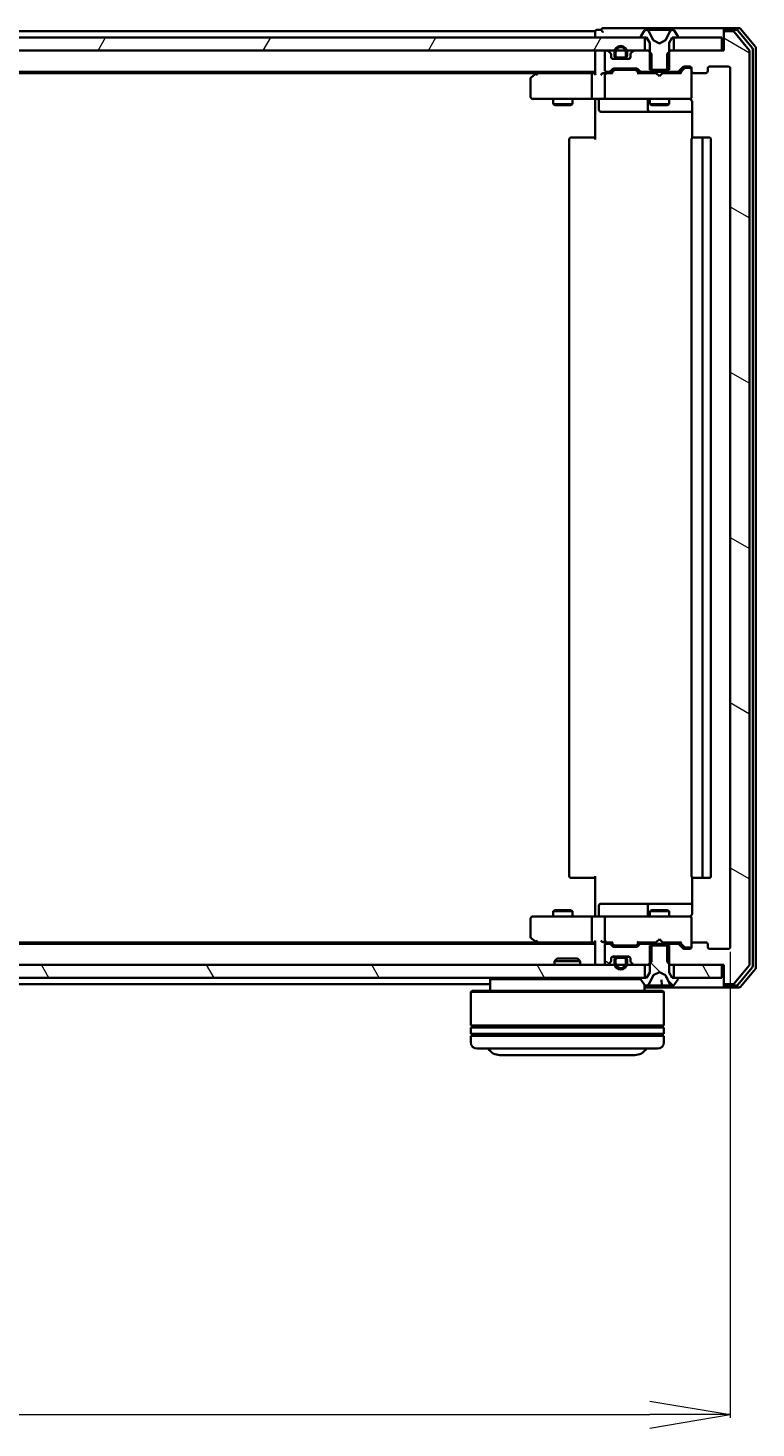
# Model space of a CAD drawing. Units: millimetres. Extents: x 7 to 9050, y 4 to 1971.
# Drawn here: x 1506 to 1619, y 186 to 403 of the extents above; entities that cross this region are included whole.
import ezdxf

# ---------------------------------------------------------------- set-up
doc = ezdxf.new("R2010")
doc.units = ezdxf.units.MM
doc.header["$LTSCALE"] = 0.5
doc.layers.get('Defpoints').update_dxf_attribs({"lineweight": 25})
for name, color, linetype, lineweight in [('Dimension (ISO)', 7, 'Continuous', 18), ('Hatch (ISO)', 1, 'Continuous', 18), ('Visible (ISO)', 7, 'Continuous', 35)]:
    doc.layers.add(name, color=color, linetype=linetype, lineweight=lineweight)
doc.styles.add('Note Text (TK)', font='MS PGothic.ttf')
doc.dimstyles.new('Default - Method 1b (TK)', dxfattribs={"dimscale": 0.5, "dimtxt": 2.5, "dimasz": 2.5, "dimexe": 1, "dimexo": 1.5, "dimgap": 1, "dimtad": 1, "dimdsep": 46, "dimtxsty": 'Note Text (TK)', "dimblk": 'OPEN', "dimcen": 0.09, "dimdle": 5, "dimclrd": 100, "dimclre": 100, "dimclrt": 7, "dimadec": 1, "dimazin": 1, "dimtfac": 1, "dimtmove": 0, "dimatfit": 3, "dimldrblk": 'OPEN', "dimfxl": 1, "dimtolj": 1, "dimlwd": -1, "dimlwe": -1, "dimarcsym": 0})
pattern_1 = [(120.0002, (111.25, -167.73), (-19.24738, -11.11256), [])]
pattern_2 = [(150.0002, (111.25, -167.73), (-11.11242, -19.24746), [])]

# ---------------------------------------------------------------- blocks, each defined once
blk = doc.blocks.new('_Open')
at = {"color": 0, "linetype": 'ByBlock', "lineweight": -2}
for p, q in [((-1, 0.167), (0, 0)), ((-1, -0.167), (0, 0)), ((0, 0), (-1, 0))]:
    blk.add_line(p, q, dxfattribs=at)
blk = doc.blocks.new('*D30')
at = {"layer": 'Defpoints', "color": 0}
for p in [(1122.99, 260.66), (1614.99, 260.66), (1614.99, 188.03)]:
    blk.add_point(p, dxfattribs=at)
at = {"layer": 'Dimension (ISO)', "color": 100}
for p, q in [((1122.99, 259.91), (1122.99, 187.53)), ((1614.99, 259.91), (1614.99, 187.53)), ((1135.49, 188.03), (1602.49, 188.03))]:
    blk.add_line(p, q, dxfattribs=at)
at = {"layer": 'Dimension (ISO)', "color": 100, "xscale": 12.5, "yscale": 12.5, "zscale": 12.5, "rotation": 180}
blk.add_blockref('_Open', (1122.99, 188.03), dxfattribs=at)
at = {"layer": 'Dimension (ISO)', "color": 100, "xscale": 12.5, "yscale": 12.5, "zscale": 12.5}
blk.add_blockref('_Open', (1614.99, 188.03), dxfattribs=at)
at = {"layer": 'Dimension (ISO)', "color": 7, "insert": (1349.78, 201.37), "char_height": 1.25, "attachment_point": 4, "style": 'Note Text (TK)'}
blk.add_mtext('\\A1;\\fMS PGothic|b0|i0;{\\H18.6750;492}', dxfattribs=at)

msp = doc.modelspace()

# ---------------------------------------------------------------- hatches: boundary and pattern name
at = {"layer": 'Hatch (ISO)'}
h = msp.add_hatch(dxfattribs=at)
h.set_pattern_fill('ANSI31', color=256, scale=177.8, angle=105.000246, style=0)
h.set_pattern_definition(pattern_2)
edge = h.paths.add_edge_path()
edge.add_ellipse((1614.2884, 402.5613), major_axis=(-0.3, 0), ratio=1, start_angle=270, end_angle=360)
edge.add_line((1613.9884, 402.5613), (1613.9884, 399.8613))
edge.add_line((1613.9884, 399.8613), (1613.6884, 399.8613))
edge.add_line((1613.6884, 399.8613), (1606.2384, 399.8613))
edge.add_line((1606.2384, 399.8613), (1605.7179, 399.8613))
edge.add_line((1605.7179, 399.8613), (1605.4884, 399.6318))
edge.add_line((1605.4884, 399.6318), (1605.2179, 399.3613))
edge.add_line((1605.2179, 399.3613), (1605.2179, 396.8613))
edge.add_line((1605.2179, 396.8613), (1605.2179, 396.5613))
edge.add_line((1605.2179, 396.5613), (1606.8141, 396.5613))
edge.add_ellipse((1606.8141, 396.8613), major_axis=(0.3, 0), ratio=1, start_angle=270, end_angle=315)
edge.add_line((1607.0263, 396.6492), (1607.6505, 397.2735))
edge.add_ellipse((1607.8627, 397.0613), major_axis=(0.2121, 0.2121), ratio=1, start_angle=45, end_angle=90, ccw=False)
edge.add_line((1607.8627, 397.3613), (1608.6884, 397.3613))
edge.add_ellipse((1608.6884, 397.0613), major_axis=(0.3, 0), ratio=1, start_angle=0, end_angle=90, ccw=False)
edge.add_line((1608.9884, 397.0613), (1608.9884, 396.6613))
edge.add_ellipse((1609.2884, 396.6613), major_axis=(0, -0.3), ratio=1, start_angle=270, end_angle=360)
edge.add_line((1609.2884, 396.3613), (1611.1884, 396.3613))
edge.add_ellipse((1611.1884, 396.6613), major_axis=(0.3, 0), ratio=1, start_angle=270, end_angle=360)
edge.add_line((1611.4884, 396.6613), (1611.4884, 397.0613))
edge.add_ellipse((1611.7884, 397.0613), major_axis=(0, 0.3), ratio=1, start_angle=0, end_angle=90, ccw=False)
edge.add_line((1611.7884, 397.3613), (1614.6884, 397.3613))
edge.add_ellipse((1614.6884, 397.0613), major_axis=(0.3, 0), ratio=1, start_angle=0, end_angle=90, ccw=False)
edge.add_line((1614.9884, 397.0613), (1614.9884, 260.6613))
edge.add_ellipse((1614.6884, 260.6613), major_axis=(0, -0.3), ratio=1, start_angle=0, end_angle=90, ccw=False)
edge.add_line((1614.6884, 260.3613), (1611.7884, 260.3613))
edge.add_ellipse((1611.7884, 260.6613), major_axis=(-0.3, 0), ratio=1, start_angle=0, end_angle=90, ccw=False)
edge.add_line((1611.4884, 260.6613), (1611.4884, 261.0613))
edge.add_ellipse((1611.1884, 261.0613), major_axis=(0, 0.3), ratio=1, start_angle=270, end_angle=360)
edge.add_line((1611.1884, 261.3613), (1609.2884, 261.3613))
edge.add_ellipse((1609.2884, 261.0613), major_axis=(-0.3, 0), ratio=1, start_angle=270, end_angle=360)
edge.add_line((1608.9884, 261.0613), (1608.9884, 260.6613))
edge.add_ellipse((1608.6884, 260.6613), major_axis=(0, -0.3), ratio=1, start_angle=0, end_angle=90, ccw=False)
edge.add_line((1608.6884, 260.3613), (1607.8627, 260.3613))
edge.add_ellipse((1607.8627, 260.6613), major_axis=(-0.3, 0), ratio=1, start_angle=45, end_angle=90, ccw=False)
edge.add_line((1607.6505, 260.4492), (1607.0263, 261.0735))
edge.add_ellipse((1606.8141, 260.8613), major_axis=(-0.2121, 0.2121), ratio=1, start_angle=270, end_angle=315)
edge.add_line((1606.8141, 261.1613), (1605.2179, 261.1613))
edge.add_line((1605.2179, 261.1613), (1605.2179, 260.8613))
edge.add_line((1605.2179, 260.8613), (1605.2179, 258.3613))
edge.add_line((1605.2179, 258.3613), (1605.4884, 258.0908))
edge.add_line((1605.4884, 258.0908), (1605.7179, 257.8613))
edge.add_line((1605.7179, 257.8613), (1606.2384, 257.8613))
edge.add_line((1606.2384, 257.8613), (1613.6884, 257.8613))
edge.add_line((1613.6884, 257.8613), (1613.9884, 257.8613))
edge.add_line((1613.9884, 257.8613), (1613.9884, 255.1613))
edge.add_ellipse((1614.2884, 255.1613), major_axis=(0, -0.3), ratio=1, start_angle=270, end_angle=360)
edge.add_line((1614.2884, 254.8613), (1615.3479, 254.8613))
edge.add_ellipse((1615.3479, 255.1613), major_axis=(0.3, 0), ratio=1, start_angle=270, end_angle=320.194429)
edge.add_line((1615.5784, 254.9693), (1617.9189, 257.7779))
edge.add_ellipse((1617.6884, 257.9699), major_axis=(0.1921, 0.2305), ratio=1, start_angle=270, end_angle=309.805571)
edge.add_line((1617.9884, 257.9699), (1617.9884, 399.7527))
edge.add_ellipse((1617.6884, 399.7527), major_axis=(0, 0.3), ratio=1, start_angle=270, end_angle=309.805571)
edge.add_line((1617.9189, 399.9448), (1615.5784, 402.7534))
edge.add_ellipse((1615.3479, 402.5613), major_axis=(-0.1921, 0.2305), ratio=1, start_angle=270, end_angle=320.194429)
edge.add_line((1615.3479, 402.8613), (1614.2884, 402.8613))
h = msp.add_hatch(dxfattribs=at)
h.set_pattern_fill('ANSI31', color=256, scale=177.8, angle=14.999978, style=0)
h.set_pattern_definition([(60, (111.25, -167.73), (-19.2474, 11.1125), [])])
h.paths.add_polyline_path([(1601.7384, 399.8613), (1601.7384, 401.8613), (1601.1884, 401.8613), (1136.7884, 401.8613), (1136.2384, 401.8613), (1136.2384, 399.8613), (1137.8641, 399.8613), (1139.0284, 399.8613), (1139.239, 399.8613), (1140.7378, 399.8613), (1140.9484, 399.8613), (1142.1127, 399.8613), (1142.1884, 399.8613), (1595.7884, 399.8613), (1595.8641, 399.8613), (1597.0284, 399.8613), (1597.239, 399.8613), (1598.7378, 399.8613), (1598.9484, 399.8613), (1600.1127, 399.8613)])
h = msp.add_hatch(dxfattribs=at)
h.set_pattern_fill('ANSI31', color=256, scale=177.8, angle=105.000246, style=0)
h.set_pattern_definition(pattern_2)
edge = h.paths.add_edge_path()
edge.add_ellipse((1601.1627, 260.8613), major_axis=(-0.3, 0), ratio=1, start_angle=270, end_angle=315)
edge.add_line((1600.9505, 261.0735), (1600.6263, 260.7492))
edge.add_ellipse((1600.4141, 260.9613), major_axis=(-0.2121, -0.2121), ratio=1, start_angle=45, end_angle=90, ccw=False)
edge.add_line((1600.4141, 260.6613), (1596.9127, 260.6613))
edge.add_ellipse((1596.9127, 260.9613), major_axis=(-0.3, 0), ratio=1, start_angle=45, end_angle=90, ccw=False)
edge.add_line((1596.7005, 260.7492), (1596.3763, 261.0735))
edge.add_ellipse((1596.1641, 260.8613), major_axis=(-0.2121, 0.2121), ratio=1, start_angle=270, end_angle=315)
edge.add_line((1596.1641, 261.1613), (1595.7884, 261.1613))
edge.add_ellipse((1595.7884, 260.8613), major_axis=(-0.3, 0), ratio=1, start_angle=270, end_angle=360)
edge.add_line((1595.4884, 260.8613), (1595.4884, 258.1613))
edge.add_ellipse((1595.7884, 258.1613), major_axis=(0, -0.3), ratio=1, start_angle=270, end_angle=360)
edge.add_line((1595.7884, 257.8613), (1595.8641, 257.8613))
edge.add_ellipse((1595.8641, 258.1613), major_axis=(0.3, 0), ratio=1, start_angle=270, end_angle=315)
edge.add_line((1596.0763, 257.9492), (1596.4005, 258.2735))
edge.add_ellipse((1596.1884, 258.4856), major_axis=(0.2121, 0.2121), ratio=1, start_angle=270, end_angle=315)
edge.add_line((1596.4884, 258.4856), (1596.4884, 258.8613))
edge.add_ellipse((1596.7884, 258.8613), major_axis=(0, 0.3), ratio=1, start_angle=0, end_angle=90, ccw=False)
edge.add_line((1596.7884, 259.1613), (1597.5384, 259.1613))
edge.add_line((1597.5384, 259.1613), (1598.4384, 259.1613))
edge.add_line((1598.4384, 259.1613), (1599.1884, 259.1613))
edge.add_ellipse((1599.1884, 258.8613), major_axis=(0.3, 0), ratio=1, start_angle=0, end_angle=90, ccw=False)
edge.add_line((1599.4884, 258.8613), (1599.4884, 258.4856))
edge.add_ellipse((1599.7884, 258.4856), major_axis=(0, -0.3), ratio=1, start_angle=270, end_angle=315)
edge.add_line((1599.5763, 258.2735), (1599.9005, 257.9492))
edge.add_ellipse((1600.1127, 258.1613), major_axis=(0.2121, -0.2121), ratio=1, start_angle=270, end_angle=315)
edge.add_line((1600.1127, 257.8613), (1601.7384, 257.8613))
edge.add_line((1601.7384, 257.8613), (1602.2589, 257.8613))
edge.add_line((1602.2589, 257.8613), (1602.4884, 258.0908))
edge.add_line((1602.4884, 258.0908), (1602.7589, 258.3613))
edge.add_line((1602.7589, 258.3613), (1602.7589, 260.8613))
edge.add_line((1602.7589, 260.8613), (1602.7589, 261.1613))
edge.add_line((1602.7589, 261.1613), (1601.1627, 261.1613))
h = msp.add_hatch(dxfattribs=at)
h.set_pattern_fill('ANSI31', color=256, scale=177.8, angle=90.00021, style=0)
h.set_pattern_definition([(135.0002, (111.25, -167.73), (-15.7154, -15.7155), [])])
edge = h.paths.add_edge_path()
edge.add_ellipse((1606.7884, 255.7613), major_axis=(0, 0.1), ratio=1, start_angle=270, end_angle=360)
edge.add_line((1606.7884, 255.8613), (1606.2384, 255.8613))
edge.add_line((1606.2384, 255.8613), (1605.9884, 255.8613))
edge.add_line((1605.9884, 255.8613), (1605.4884, 256.6613))
edge.add_line((1605.4884, 256.6613), (1605.4884, 258.0908))
edge.add_line((1605.4884, 258.0908), (1605.4884, 260.8613))
edge.add_line((1605.4884, 260.8613), (1605.2179, 260.8613))
edge.add_line((1605.2179, 260.8613), (1602.7589, 260.8613))
edge.add_line((1602.7589, 260.8613), (1602.4884, 260.8613))
edge.add_line((1602.4884, 260.8613), (1602.4884, 258.0908))
edge.add_line((1602.4884, 258.0908), (1602.4884, 256.6613))
edge.add_line((1602.4884, 256.6613), (1601.9884, 255.8613))
edge.add_line((1601.9884, 255.8613), (1601.7384, 255.8613))
edge.add_line((1601.7384, 255.8613), (1601.1884, 255.8613))
edge.add_ellipse((1601.1884, 255.7613), major_axis=(-0.1, 0), ratio=1, start_angle=270, end_angle=360)
edge.add_line((1601.0884, 255.7613), (1601.0884, 255.7206))
edge.add_ellipse((1601.2884, 255.7206), major_axis=(0, -0.2), ratio=1, start_angle=270, end_angle=303.023868)
edge.add_line((1601.1207, 255.6116), (1601.6792, 254.7523))
edge.add_ellipse((1601.8469, 254.8613), major_axis=(0.109, -0.1677), ratio=1, start_angle=270, end_angle=326.976132)
edge.add_line((1601.8469, 254.6613), (1601.9283, 254.6613))
edge.add_ellipse((1601.9283, 255.1613), major_axis=(0.5, 0), ratio=1, start_angle=270, end_angle=333.608297)
edge.add_line((1602.3762, 254.9391), (1603.0196, 256.2356))
edge.add_ellipse((1603.0644, 256.2134), major_axis=(0.0222, 0.0448), ratio=1, start_angle=54.391703, end_angle=90, ccw=False)
edge.add_line((1603.0409, 256.2575), (1603.9884, 256.7613))
edge.add_line((1603.9884, 256.7613), (1604.9359, 256.2575))
edge.add_ellipse((1604.9124, 256.2134), major_axis=(0.0441, -0.0235), ratio=1, start_angle=54.391703, end_angle=90, ccw=False)
edge.add_line((1604.9572, 256.2356), (1605.6006, 254.9391))
edge.add_ellipse((1606.0485, 255.1613), major_axis=(0.2223, -0.4479), ratio=1, start_angle=270, end_angle=333.608297)
edge.add_line((1606.0485, 254.6613), (1606.1299, 254.6613))
edge.add_ellipse((1606.1299, 254.8613), major_axis=(0.2, 0), ratio=1, start_angle=270, end_angle=326.976132)
edge.add_line((1606.2976, 254.7523), (1606.8561, 255.6116))
edge.add_ellipse((1606.6884, 255.7206), major_axis=(0.109, 0.1677), ratio=1, start_angle=270, end_angle=303.023868)
edge.add_line((1606.8884, 255.7206), (1606.8884, 255.7613))
h = msp.add_hatch(dxfattribs=at)
h.set_pattern_fill('ANSI31', color=256, scale=177.8, angle=75.000175, style=0)
h.set_pattern_definition(pattern_1)
h.paths.add_polyline_path([(1601.7384, 255.8613), (1601.7384, 257.8613), (1600.1127, 257.8613), (1598.9484, 257.8613), (1598.7378, 257.8613), (1597.239, 257.8613), (1597.0284, 257.8613), (1595.8641, 257.8613), (1595.7884, 257.8613), (1142.1884, 257.8613), (1142.1127, 257.8613), (1140.9484, 257.8613), (1140.7378, 257.8613), (1139.239, 257.8613), (1139.0284, 257.8613), (1137.8641, 257.8613), (1136.2384, 257.8613), (1136.2384, 255.8613), (1136.7884, 255.8613), (1601.1884, 255.8613)])
h = msp.add_hatch(dxfattribs=at)
h.set_pattern_fill('ANSI31', color=256, scale=177.8, angle=75.000175, style=0)
h.set_pattern_definition(pattern_1)
h.paths.add_polyline_path([(1613.6884, 255.8613), (1613.6884, 257.8613), (1606.2384, 257.8613), (1606.2384, 255.8613), (1606.7884, 255.8613)])

# ---------------------------------------------------------------- linework, layer by layer
at = {"layer": 'Visible (ISO)'}
for p, q in [((1593.9884, 402.8613), (1371.3684, 402.8613)), ((1593.9884, 402.8613), (1593.9884, 402.5613)), ((1593.9884, 402.5613), (1593.9884, 401.8613)), ((1594.9884, 403.0613), (1594.2884, 403.0613)), ((1598.9884, 403.3613), (1595.2884, 403.3613)), ((1614.2884, 403.3613), (1598.9884, 403.3613)), ((1601.6792, 402.9703), (1601.1207, 402.111)), ((1601.9283, 403.0613), (1601.8469, 403.0613)), ((1601.9657, 403.0613), (1601.9283, 403.0613)), ((1602.7452, 403.0613), (1601.9657, 403.0613)), ((1603.0196, 401.487), (1602.3762, 402.7836)), ((1602.7452, 403.0613), (1603.5843, 403.0613)), ((1603.598, 403.0613), (1603.5843, 403.0613)), ((1604.3788, 403.0613), (1603.598, 403.0613)), ((1604.3925, 403.0613), (1604.3788, 403.0613)), ((1604.3925, 403.0613), (1605.2316, 403.0613)), ((1605.6006, 402.7836), (1604.9572, 401.487)), ((1606.0111, 403.0613), (1605.2316, 403.0613)), ((1606.0485, 403.0613), (1606.0111, 403.0613)), ((1606.1299, 403.0613), (1606.0485, 403.0613)), ((1606.8561, 402.111), (1606.2976, 402.9703)), ((1613.9884, 402.7613), (1613.9884, 403.0613)), ((1613.9884, 402.7613), (1613.9884, 402.5613)), ((1613.9884, 402.5613), (1613.9884, 399.8613)), ((1616.3479, 403.3613), (1614.2884, 403.3613)), ((1615.947, 403.0613), (1614.2884, 403.0613)), ((1615.3479, 402.8613), (1614.2884, 402.8613)), ((1617.9189, 399.9448), (1615.5784, 402.7534)), ((1618.4189, 400.2637), (1616.1775, 402.9534)), ((1618.9189, 400.4448), (1616.5784, 403.2534)), ((1601.7384, 401.8613), (1136.2384, 401.8613)), ((1601.0884, 402.002), (1601.0884, 401.9613)), ((1601.1884, 401.8613), (1601.9884, 401.8613)), ((1601.7384, 399.8613), (1601.7384, 401.8613)), ((1601.9884, 401.8613), (1602.4884, 401.0613)), ((1602.4884, 401.0613), (1602.4884, 396.8613)), ((1603.9884, 400.9613), (1603.0409, 401.4651)), ((1604.9359, 401.4651), (1603.9884, 400.9613)), ((1605.4884, 401.0613), (1605.9884, 401.8613)), ((1605.4884, 396.8613), (1605.4884, 401.0613)), ((1605.9884, 401.8613), (1606.7884, 401.8613)), ((1613.6884, 401.8613), (1606.2384, 401.8613)), ((1606.2384, 401.8613), (1606.2384, 399.8613)), ((1606.8884, 401.9613), (1606.8884, 402.002)), ((1613.6884, 399.8613), (1613.6884, 401.8613)), ((1618.4884, 257.651), (1618.4884, 400.0717)), ((1618.9884, 257.4699), (1618.9884, 400.2527)), ((1136.2384, 399.8613), (1601.7384, 399.8613)), ((1593.9884, 399.8613), (1593.9884, 399.5613)), ((1593.9884, 399.5613), (1593.9884, 396.2735)), ((1595.4884, 399.5613), (1595.4884, 396.8613)), ((1595.8641, 399.8613), (1595.7884, 399.8613)), ((1596.4005, 399.4492), (1596.0763, 399.7735)), ((1596.4884, 398.8613), (1596.4884, 399.2371)), ((1596.6807, 398.5813), (1597.4884, 398.5813)), ((1599.1884, 398.5613), (1596.7884, 398.5613)), ((1596.9884, 399.5813), (1596.9884, 399.0813)), ((1597.1884, 399.0813), (1597.1884, 399.5813)), ((1597.1884, 399.5813), (1597.1884, 399.0813)), ((1598.4884, 398.7813), (1597.4884, 398.7813)), ((1597.4884, 398.7813), (1598.4884, 398.7813)), ((1597.4884, 398.5813), (1598.4884, 398.5813)), ((1598.4384, 398.5813), (1597.5384, 398.5813)), ((1597.5384, 398.5813), (1597.5384, 398.5613)), ((1597.5384, 398.5613), (1598.4384, 398.5613)), ((1598.4384, 398.5613), (1598.4384, 398.5813)), ((1598.4884, 398.5813), (1599.2961, 398.5813)), ((1598.7884, 399.5813), (1598.7884, 399.0813)), ((1598.7884, 399.0813), (1598.7884, 399.5813)), ((1598.9884, 399.0813), (1598.9884, 399.5813)), ((1599.4884, 399.2371), (1599.4884, 398.8613)), ((1599.9005, 399.7735), (1599.5763, 399.4492)), ((1602.2589, 399.8613), (1600.1127, 399.8613)), ((1602.7589, 399.3613), (1602.2589, 399.8613)), ((1602.4884, 399.8613), (1602.2589, 399.8613)), ((1602.7589, 396.5613), (1602.7589, 399.3613)), ((1605.7179, 399.8613), (1605.2179, 399.3613)), ((1605.2179, 399.3613), (1605.2179, 396.5613)), ((1605.7179, 399.8613), (1605.4884, 399.8613)), ((1613.9884, 399.8613), (1605.7179, 399.8613)), ((1606.2384, 399.8613), (1613.6884, 399.8613)), ((1617.9884, 257.9699), (1617.9884, 399.7527)), ((1143.9884, 396.5613), (1593.9884, 396.5613)), ((1153.0551, 396.3613), (1584.9217, 396.3613)), ((1584.8417, 396.3013), (1584.1084, 395.7513)), ((1585.1884, 396.5613), (1584.8417, 396.3013)), ((1585.0518, 396.0613), (1584.8962, 396.2169)), ((1593.6127, 396.3613), (1585.0217, 396.3613)), ((1593.4884, 396.0613), (1593.4884, 392.6613)), ((1593.9884, 396.3613), (1593.6127, 396.3613)), ((1595.7884, 396.3613), (1595.4127, 396.3613)), ((1595.4884, 396.0613), (1595.4884, 392.6613)), ((1595.7884, 396.5613), (1596.1641, 396.5613)), ((1596.6645, 396.3613), (1595.7884, 396.3613)), ((1596.3763, 396.6492), (1596.7005, 396.9735)), ((1596.4884, 396.3613), (1596.9005, 396.7734)), ((1596.9127, 397.0613), (1600.4141, 397.0613)), ((1597.2561, 396.8613), (1597.1127, 396.8613)), ((1600.0707, 396.8613), (1597.2561, 396.8613)), ((1600.2141, 396.8613), (1600.0707, 396.8613)), ((1600.4263, 396.7734), (1600.8384, 396.3613)), ((1600.6263, 396.9735), (1600.9505, 396.6492)), ((1603.4884, 396.3613), (1600.6623, 396.3613)), ((1601.1627, 396.5613), (1602.7589, 396.5613)), ((1602.4884, 396.8613), (1605.4884, 396.8613)), ((1602.4884, 396.5613), (1602.4884, 396.3613)), ((1605.2179, 396.5613), (1602.7589, 396.5613)), ((1603.5484, 396.3013), (1603.4884, 396.3613)), ((1603.9884, 395.8613), (1603.5484, 396.3013)), ((1603.9884, 395.8613), (1604.4284, 396.3013)), ((1604.4884, 396.3613), (1604.4284, 396.3013)), ((1607.3145, 396.3613), (1604.4884, 396.3613)), ((1605.2179, 396.5613), (1606.8141, 396.5613)), ((1605.4884, 396.5613), (1605.4884, 396.3613)), ((1607.0263, 396.6492), (1607.6505, 397.2735)), ((1607.1384, 396.3613), (1607.8505, 397.0734)), ((1607.8627, 397.3613), (1608.6884, 397.3613)), ((1608.1992, 397.1613), (1608.0627, 397.1613)), ((1608.6884, 397.1613), (1608.1992, 397.1613)), ((1608.9884, 397.0613), (1608.9884, 396.6613)), ((1608.9884, 392.6613), (1608.9884, 396.6613)), ((1609.2884, 396.3613), (1611.1884, 396.3613)), ((1611.4884, 396.6613), (1611.4884, 397.0613)), ((1611.7884, 397.3613), (1614.6884, 397.3613)), ((1614.9884, 397.0613), (1614.9884, 260.6613)), ((1583.9884, 395.5113), (1583.9884, 392.6613)), ((1584.2884, 392.3613), (1585.0518, 392.3613)), ((1585.0518, 392.3613), (1593.6127, 392.3613)), ((1587.4884, 392.3613), (1587.4884, 391.5113)), ((1587.4884, 391.5113), (1590.4884, 391.5113)), ((1587.7951, 391.358), (1587.4884, 391.5113)), ((1590.1817, 391.358), (1587.7951, 391.358)), ((1590.1817, 391.358), (1590.4884, 391.5113)), ((1590.4884, 392.3613), (1590.4884, 391.5113)), ((1595.7884, 392.3613), (1593.6127, 392.3613)), ((1593.9884, 392.1363), (1593.9884, 392.3536)), ((1593.9884, 392.1363), (1593.9884, 391.8613)), ((1593.9884, 386.0613), (1593.9884, 391.8613)), ((1594.5897, 392.0613), (1594.5897, 390.6613)), ((1595.7884, 392.3613), (1596.6066, 392.3613)), ((1596.6066, 392.3613), (1607.803, 392.3613)), ((1602.1939, 392.0613), (1602.1939, 390.6613)), ((1602.4884, 392.3613), (1602.4884, 391.5113)), ((1602.4884, 391.5113), (1605.4884, 391.5113)), ((1602.7951, 391.358), (1602.4884, 391.5113)), ((1605.1817, 391.358), (1602.7951, 391.358)), ((1605.1817, 391.358), (1605.4884, 391.5113)), ((1605.4884, 392.3613), (1605.4884, 391.5113)), ((1607.803, 392.3613), (1608.6884, 392.3613)), ((1608.9884, 392.638), (1608.9884, 392.6613)), ((1609.0782, 391.8613), (1609.0782, 386.2754)), ((1594.8897, 390.3613), (1598.8194, 390.3613)), ((1598.8194, 390.3613), (1602.4939, 390.3613)), ((1602.4939, 390.3613), (1602.6654, 390.3613)), ((1602.6654, 390.3613), (1609.0782, 390.3613)), ((1589.9884, 386.0613), (1589.9884, 271.6613)), ((1590.2884, 386.3613), (1590.347, 386.3613)), ((1591.0541, 386.3613), (1590.347, 386.3613)), ((1591.0541, 386.3613), (1591.1955, 386.3613)), ((1593.5742, 386.3613), (1591.1955, 386.3613)), ((1593.5742, 386.3613), (1593.9884, 386.3613)), ((1608.9884, 386.0613), (1608.9884, 271.6613)), ((1609.2884, 386.3613), (1609.347, 386.3613)), ((1610.0541, 386.3613), (1609.347, 386.3613)), ((1610.0541, 386.3613), (1610.1955, 386.3613)), ((1610.3884, 386.3613), (1610.1955, 386.3613)), ((1611.6884, 386.3613), (1610.3884, 386.3613)), ((1610.6884, 271.6613), (1610.6884, 386.0613)), ((1611.9884, 271.6613), (1611.9884, 386.0613)), ((1590.347, 271.3613), (1590.2884, 271.3613)), ((1590.347, 271.3613), (1591.0541, 271.3613)), ((1591.1955, 271.3613), (1591.0541, 271.3613)), ((1591.1955, 271.3613), (1593.5742, 271.3613)), ((1593.9884, 271.3613), (1593.5742, 271.3613)), ((1593.9884, 265.8613), (1593.9884, 271.6613)), ((1609.0782, 271.4473), (1609.0782, 265.8613)), ((1609.347, 271.3613), (1609.2884, 271.3613)), ((1609.347, 271.3613), (1610.0541, 271.3613)), ((1610.1955, 271.3613), (1610.0541, 271.3613)), ((1610.1955, 271.3613), (1610.3884, 271.3613)), ((1610.3884, 271.3613), (1611.6884, 271.3613)), ((1585.0518, 265.3613), (1584.2884, 265.3613)), ((1593.6127, 265.3613), (1585.0518, 265.3613)), ((1587.7951, 266.3647), (1587.4884, 266.2113)), ((1590.4884, 266.2113), (1587.4884, 266.2113)), ((1587.4884, 265.3613), (1587.4884, 266.2113)), ((1587.7951, 266.3647), (1590.1817, 266.3647)), ((1590.1817, 266.3647), (1590.4884, 266.2113)), ((1590.4884, 265.3613), (1590.4884, 266.2113)), ((1593.6127, 265.3613), (1595.7884, 265.3613)), ((1593.9884, 265.8613), (1593.9884, 265.5864)), ((1593.9884, 265.3691), (1593.9884, 265.5864)), ((1594.5897, 265.6613), (1594.5897, 267.0613)), ((1598.8194, 267.3613), (1594.8897, 267.3613)), ((1596.6066, 265.3613), (1595.7884, 265.3613)), ((1607.803, 265.3613), (1596.6066, 265.3613)), ((1602.4939, 267.3613), (1598.8194, 267.3613)), ((1602.1939, 267.0613), (1602.1939, 265.6613)), ((1602.7951, 266.3647), (1602.4884, 266.2113)), ((1605.4884, 266.2113), (1602.4884, 266.2113)), ((1602.4884, 265.3613), (1602.4884, 266.2113)), ((1602.6654, 267.3613), (1602.4939, 267.3613)), ((1609.0782, 267.3613), (1602.6654, 267.3613)), ((1602.7951, 266.3647), (1605.1817, 266.3647)), ((1605.1817, 266.3647), (1605.4884, 266.2113)), ((1605.4884, 265.3613), (1605.4884, 266.2113)), ((1608.6884, 265.3613), (1607.803, 265.3613)), ((1583.9884, 265.0613), (1583.9884, 262.2113)), ((1593.4884, 265.0613), (1593.4884, 261.6613)), ((1595.4884, 265.0613), (1595.4884, 261.6613)), ((1608.9884, 265.0613), (1608.9884, 265.0847)), ((1608.9884, 261.0613), (1608.9884, 265.0613)), ((1593.9884, 261.1613), (1143.9884, 261.1613)), ((1584.9217, 261.3613), (1153.0551, 261.3613)), ((1584.1084, 261.9713), (1584.8417, 261.4213)), ((1584.8417, 261.4213), (1585.1884, 261.1613)), ((1585.0518, 261.6613), (1584.8962, 261.5057)), ((1585.0217, 261.3613), (1593.6127, 261.3613)), ((1593.6127, 261.3613), (1593.9884, 261.3613)), ((1593.9884, 261.4492), (1593.9884, 258.1613)), ((1595.4127, 261.3613), (1595.7884, 261.3613)), ((1595.7884, 261.3613), (1596.6645, 261.3613)), ((1596.1641, 261.1613), (1595.7884, 261.1613)), ((1596.7005, 260.7492), (1596.3763, 261.0735)), ((1596.9005, 260.9492), (1596.4884, 261.3613)), ((1600.4263, 260.9492), (1600.8384, 261.3613)), ((1600.9505, 261.0735), (1600.6263, 260.7492)), ((1600.6623, 261.3613), (1603.4884, 261.3613)), ((1602.7589, 261.1613), (1601.1627, 261.1613)), ((1602.4884, 261.1613), (1602.4884, 261.3613)), ((1602.7589, 258.3613), (1602.7589, 261.1613)), ((1602.7589, 261.1613), (1605.2179, 261.1613)), ((1603.4884, 261.3613), (1603.5484, 261.4213)), ((1603.9884, 261.8613), (1603.5484, 261.4213)), ((1603.9884, 261.8613), (1604.4284, 261.4213)), ((1604.4284, 261.4213), (1604.4884, 261.3613)), ((1604.4884, 261.3613), (1607.3145, 261.3613)), ((1606.8141, 261.1613), (1605.2179, 261.1613)), ((1605.2179, 261.1613), (1605.2179, 258.3613)), ((1605.4884, 261.1613), (1605.4884, 261.3613)), ((1607.6505, 260.4492), (1607.0263, 261.0735)), ((1607.1384, 261.3613), (1607.8505, 260.6492)), ((1608.9884, 261.0613), (1608.9884, 260.6613)), ((1611.1884, 261.3613), (1609.2884, 261.3613)), ((1611.4884, 260.6613), (1611.4884, 261.0613)), ((1588.1178, 258.8613), (1587.6884, 258.4318)), ((1588.1178, 258.8613), (1591.259, 258.8613)), ((1591.259, 258.8613), (1591.6884, 258.4318)), ((1595.4884, 260.8613), (1595.4884, 258.1613)), ((1596.4884, 258.4856), (1596.4884, 258.8613)), ((1596.6807, 259.1413), (1597.4884, 259.1413)), ((1596.7884, 259.1613), (1599.1884, 259.1613)), ((1600.4141, 260.6613), (1596.9127, 260.6613)), ((1597.1127, 260.8613), (1597.2561, 260.8613)), ((1597.2561, 260.8613), (1600.0707, 260.8613)), ((1598.4884, 259.1413), (1597.4884, 259.1413)), ((1597.4884, 258.9413), (1598.4884, 258.9413)), ((1598.4884, 258.9413), (1597.4884, 258.9413)), ((1598.4384, 259.1613), (1597.5384, 259.1613)), ((1597.5384, 259.1613), (1597.5384, 259.1413)), ((1597.5384, 259.1413), (1598.4384, 259.1413)), ((1598.4384, 259.1413), (1598.4384, 259.1613)), ((1598.4884, 259.1413), (1599.2961, 259.1413)), ((1599.4884, 258.8613), (1599.4884, 258.4856)), ((1600.0707, 260.8613), (1600.2141, 260.8613)), ((1605.4884, 260.8613), (1602.4884, 260.8613)), ((1602.4884, 260.8613), (1602.4884, 256.6613)), ((1605.4884, 256.6613), (1605.4884, 260.8613)), ((1608.6884, 260.3613), (1607.8627, 260.3613)), ((1608.0627, 260.5613), (1608.1992, 260.5613)), ((1608.1992, 260.5613), (1608.6884, 260.5613)), ((1614.6884, 260.3613), (1611.7884, 260.3613)), ((1601.7384, 257.8613), (1136.2384, 257.8613)), ((1591.6884, 258.4318), (1587.6884, 258.4318)), ((1587.6884, 257.8613), (1587.6884, 258.4318)), ((1591.6884, 257.8613), (1591.6884, 258.4318)), ((1593.9884, 258.1613), (1593.9884, 257.8613)), ((1595.7884, 257.8613), (1595.8641, 257.8613)), ((1596.0763, 257.9492), (1596.4005, 258.2735)), ((1596.9884, 258.6413), (1596.9884, 258.1413)), ((1597.1884, 258.1413), (1597.1884, 258.6413)), ((1597.1884, 258.6413), (1597.1884, 258.1413)), ((1598.7884, 258.6413), (1598.7884, 258.1413)), ((1598.7884, 258.1413), (1598.7884, 258.6413)), ((1598.9884, 258.1413), (1598.9884, 258.6413)), ((1599.5763, 258.2735), (1599.9005, 257.9492)), ((1600.1127, 257.8613), (1602.2589, 257.8613)), ((1601.7384, 255.8613), (1601.7384, 257.8613)), ((1602.4884, 256.6613), (1601.9884, 255.8613)), ((1602.2589, 257.8613), (1602.7589, 258.3613)), ((1602.2589, 257.8613), (1602.4884, 257.8613)), ((1603.0409, 256.2575), (1603.9884, 256.7613)), ((1603.9884, 256.7613), (1604.9359, 256.2575)), ((1605.2179, 258.3613), (1605.7179, 257.8613)), ((1605.4884, 257.8613), (1605.7179, 257.8613)), ((1605.9884, 255.8613), (1605.4884, 256.6613)), ((1605.7179, 257.8613), (1613.9884, 257.8613)), ((1613.6884, 257.8613), (1606.2384, 257.8613)), ((1606.2384, 257.8613), (1606.2384, 255.8613)), ((1613.6884, 255.8613), (1613.6884, 257.8613)), ((1613.9884, 257.8613), (1613.9884, 255.1613)), ((1615.5784, 254.9693), (1617.9189, 257.7779)), ((1616.1775, 254.7693), (1618.4189, 257.4589)), ((1616.5784, 254.4693), (1618.9189, 257.2779)), ((1136.2384, 255.8613), (1601.7384, 255.8613)), ((1371.3684, 254.8613), (1577.6884, 254.8613)), ((1577.8884, 255.8613), (1577.6884, 255.6613)), ((1601.0974, 255.6613), (1577.6884, 255.6613)), ((1577.6884, 255.6613), (1577.6884, 253.8613)), ((1601.0884, 255.7613), (1601.0884, 255.7206)), ((1601.1207, 255.6116), (1601.6792, 254.7523)), ((1601.9884, 255.8613), (1601.1884, 255.8613)), ((1601.6884, 254.7394), (1601.6884, 253.8613)), ((1601.8469, 254.6613), (1601.9283, 254.6613)), ((1601.9283, 254.6613), (1601.9792, 254.6613)), ((1601.9792, 254.6613), (1602.7587, 254.6613)), ((1602.3762, 254.9391), (1603.0196, 256.2356)), ((1603.6243, 254.6613), (1602.7587, 254.6613)), ((1603.6243, 254.6613), (1603.6628, 254.6613)), ((1603.6628, 254.6613), (1604.4319, 254.6613)), ((1604.3821, 254.707), (1604.3068, 255.5678)), ((1605.2439, 254.6613), (1604.4319, 254.6613)), ((1604.9572, 256.2356), (1605.6006, 254.9391)), ((1605.2439, 254.6613), (1606.0226, 254.6613)), ((1606.7884, 255.8613), (1605.9884, 255.8613)), ((1606.0226, 254.6613), (1606.0485, 254.6613)), ((1606.0485, 254.6613), (1606.1299, 254.6613)), ((1606.2384, 255.8613), (1613.6884, 255.8613)), ((1606.2976, 254.7523), (1606.8561, 255.6116)), ((1606.8884, 255.7206), (1606.8884, 255.7613)), ((1613.9884, 255.1613), (1613.9884, 254.9613)), ((1613.9884, 254.6613), (1613.9884, 254.9613)), ((1614.2884, 254.8613), (1615.3479, 254.8613)), ((1614.2884, 254.6613), (1615.947, 254.6613)), ((1574.8884, 253.8613), (1574.6884, 253.6613)), ((1604.6884, 253.6613), (1574.6884, 253.6613)), ((1574.6884, 253.6613), (1574.6884, 248.4613)), ((1574.8884, 253.8613), (1604.4884, 253.8613)), ((1601.6884, 254.3613), (1614.2884, 254.3613)), ((1604.4884, 253.8613), (1604.6884, 253.6613)), ((1604.6884, 253.6613), (1604.6884, 248.4613)), ((1614.2884, 254.3613), (1616.3479, 254.3613)), ((1604.6884, 248.4613), (1574.6884, 248.4613)), ((1574.6884, 248.1613), (1604.6884, 248.1613)), ((1574.6884, 248.1613), (1574.6884, 247.1613)), ((1574.8884, 248.1613), (1574.8884, 248.4613)), ((1604.4884, 248.1613), (1604.4884, 248.4613)), ((1604.6884, 248.1613), (1604.6884, 247.1613)), ((1604.6884, 247.1613), (1574.6884, 247.1613)), ((1574.6884, 246.8613), (1604.6884, 246.8613)), ((1574.6884, 246.8613), (1574.6884, 245.8613)), ((1574.8884, 246.8613), (1574.8884, 247.1613)), ((1604.4884, 246.8613), (1604.4884, 247.1613)), ((1604.6884, 246.8613), (1604.6884, 245.8613)), ((1603.6884, 244.8613), (1575.6884, 244.8613)), ((1579.1884, 243.8613), (1600.1884, 243.8613))]:
    msp.add_line(p, q, dxfattribs=at)
for centre, radius, start, end in [((1594.2884, 402.7613), 0.3, 90, 180), ((1595.2884, 403.0613), 0.3, 90, 180), ((1595.2884, 403.0613), 0.3, 180, 270), ((1601.8469, 402.8613), 0.2, 90, 146.976132), ((1601.9283, 402.5613), 0.5, 26.391703, 90), ((1606.0485, 402.5613), 0.5, 90, 153.608297), ((1606.1299, 402.8613), 0.2, 33.023868, 90), ((1614.2884, 403.0613), 0.3, 90, 180), ((1614.2884, 402.7613), 0.3, 90, 180), ((1614.2884, 402.5613), 0.3, 90, 180), ((1615.3479, 402.5613), 0.3, 39.805571, 90), ((1615.947, 402.7613), 0.3, 39.805571, 90), ((1616.3479, 403.0613), 0.3, 39.805571, 90), ((1597.9884, 399.5813), 1, 0, 180), ((1597.9884, 399.5813), 0.8, 0, 180), ((1597.9884, 399.5813), 0.8, 0, 180), ((1601.2884, 402.002), 0.2, 146.976132, 180), ((1601.1884, 401.9613), 0.1, 180, 270), ((1603.0644, 401.5093), 0.05, 206.391703, 242), ((1604.9124, 401.5093), 0.05, 298, 333.608297), ((1606.7884, 401.9613), 0.1, 270, 0), ((1606.6884, 402.002), 0.2, 0, 33.023868), ((1618.1884, 400.0717), 0.3, 0, 39.805571), ((1618.6884, 400.2527), 0.3, 0, 39.805571), ((1594.2884, 399.5613), 0.3, 90, 180), ((1595.7884, 399.5613), 0.3, 90, 180), ((1595.8641, 399.5613), 0.3, 45, 90), ((1596.1884, 399.2371), 0.3, 0, 45), ((1596.7884, 398.8613), 0.3, 180, 270), ((1597.4884, 399.0813), 0.5, 180, 270), ((1597.4884, 399.0813), 0.3, 180, 270), ((1597.4884, 399.0813), 0.3, 180, 270), ((1598.4884, 399.0813), 0.3, 270, 0), ((1598.4884, 399.0813), 0.5, 270, 0), ((1598.4884, 399.0813), 0.3, 270, 0), ((1599.1884, 398.8613), 0.3, 270, 0), ((1599.7884, 399.2371), 0.3, 135, 180), ((1600.1127, 399.5613), 0.3, 90, 135), ((1617.6884, 399.7527), 0.3, 0, 39.805571), ((1584.2884, 395.5113), 0.3, 126.869898, 180), ((1585.0217, 396.0613), 0.3, 113.437984, 126.869898), ((1585.0217, 396.0613), 0.3, 90, 113.437984), ((1595.7884, 396.8613), 0.3, 180, 270), ((1595.7884, 396.0613), 0.3, 148.755545, 180), ((1595.7884, 396.0613), 0.3, 90, 113.437996), ((1596.1641, 396.8613), 0.3, 270, 315), ((1596.9127, 396.7613), 0.3, 90, 135), ((1600.4141, 396.7613), 0.3, 45, 90), ((1601.1627, 396.8613), 0.3, 225, 270), ((1606.8141, 396.8613), 0.3, 270, 315), ((1607.8627, 397.0613), 0.3, 90, 135), ((1608.6884, 397.0613), 0.3, 0, 90), ((1608.6884, 396.8613), 0.3, 0, 90), ((1609.2884, 396.6613), 0.3, 180, 270), ((1611.1884, 396.6613), 0.3, 270, 0), ((1611.7884, 397.0613), 0.3, 90, 180), ((1614.6884, 397.0613), 0.3, 0, 90), ((1584.2884, 392.6613), 0.3, 180, 270), ((1594.2897, 392.0613), 0.3, 0, 90), ((1595.7884, 392.6613), 0.3, 180, 270), ((1601.8939, 392.0613), 0.3, 0, 90), ((1608.4884, 391.8613), 0.5, 75.522488, 90), ((1608.6884, 392.6359), 0.3, 255.522488, 0), ((1608.6884, 392.6613), 0.3, 270, 0), ((1594.8897, 390.6613), 0.3, 180, 270), ((1602.4939, 390.6613), 0.3, 180, 270), ((1590.2884, 386.0613), 0.3, 90, 180), ((1609.2884, 386.0613), 0.3, 90, 180), ((1610.3884, 386.0613), 0.3, 0, 90), ((1611.6884, 386.0613), 0.3, 0, 90), ((1590.2884, 271.6613), 0.3, 180, 270), ((1609.2884, 271.6613), 0.3, 180, 270), ((1610.3884, 271.6613), 0.3, 270, 0), ((1611.6884, 271.6613), 0.3, 270, 0), ((1584.2884, 265.0613), 0.3, 90, 180), ((1594.2897, 265.6613), 0.3, 270, 0), ((1594.8897, 267.0613), 0.3, 90, 180), ((1595.7884, 265.0613), 0.3, 90, 180), ((1601.8939, 265.6613), 0.3, 270, 0), ((1602.4939, 267.0613), 0.3, 90, 180), ((1608.4884, 265.8613), 0.5, 270, 284.477512), ((1608.6884, 265.0867), 0.3, 0, 104.477512), ((1608.6884, 265.0613), 0.3, 0, 90), ((1584.2884, 262.2113), 0.3, 180, 233.130102), ((1585.0217, 261.6613), 0.3, 233.130102, 246.562021), ((1585.0217, 261.6613), 0.3, 246.562004, 270), ((1595.7884, 261.6613), 0.3, 180, 211.244455), ((1595.7884, 260.8613), 0.3, 90, 180), ((1595.7884, 261.6613), 0.3, 246.562016, 270), ((1596.1641, 260.8613), 0.3, 45, 90), ((1601.1627, 260.8613), 0.3, 90, 135), ((1606.8141, 260.8613), 0.3, 45, 90), ((1609.2884, 261.0613), 0.3, 90, 180), ((1611.1884, 261.0613), 0.3, 0, 90), ((1596.7884, 258.8613), 0.3, 90, 180), ((1596.9127, 260.9613), 0.3, 225, 270), ((1597.4884, 258.6413), 0.5, 90, 180), ((1597.4884, 258.6413), 0.3, 90, 180), ((1597.4884, 258.6413), 0.3, 90, 180), ((1598.4884, 258.6413), 0.5, 0, 90), ((1598.4884, 258.6413), 0.3, 0, 90), ((1598.4884, 258.6413), 0.3, 0, 90), ((1599.1884, 258.8613), 0.3, 0, 90), ((1600.4141, 260.9613), 0.3, 270, 315), ((1607.8627, 260.6613), 0.3, 225, 270), ((1608.6884, 260.8613), 0.3, 270, 0), ((1608.6884, 260.6613), 0.3, 270, 0), ((1611.7884, 260.6613), 0.3, 180, 270), ((1614.6884, 260.6613), 0.3, 270, 0), ((1594.2884, 258.1613), 0.3, 180, 270), ((1595.7884, 258.1613), 0.3, 180, 270), ((1595.8641, 258.1613), 0.3, 270, 315), ((1596.1884, 258.4856), 0.3, 315, 0), ((1597.9884, 258.1413), 1, 180, 0), ((1597.9884, 258.1413), 0.8, 180, 0), ((1597.9884, 258.1413), 0.8, 180, 0), ((1599.7884, 258.4856), 0.3, 180, 225), ((1600.1127, 258.1613), 0.3, 225, 270), ((1617.6884, 257.9699), 0.3, 320.194429, 0), ((1618.1884, 257.651), 0.3, 320.194429, 0), ((1618.6884, 257.4699), 0.3, 320.194429, 0), ((1601.1884, 255.7613), 0.1, 90, 180), ((1601.2884, 255.7206), 0.2, 180, 213.023868), ((1601.8469, 254.8613), 0.2, 213.023868, 270), ((1601.9283, 255.1613), 0.5, 270, 333.608297), ((1603.0644, 256.2134), 0.05, 118, 153.608297), ((1604.4319, 254.7113), 0.05, 185, 270), ((1604.9124, 256.2134), 0.05, 26.391703, 62), ((1606.0485, 255.1613), 0.5, 206.391703, 270), ((1606.1299, 254.8613), 0.2, 270, 326.976132), ((1606.7884, 255.7613), 0.1, 0, 90), ((1606.6884, 255.7206), 0.2, 326.976132, 0), ((1614.2884, 255.1613), 0.3, 180, 270), ((1614.2884, 254.9613), 0.3, 180, 270), ((1614.2884, 254.6613), 0.3, 180, 270), ((1615.3479, 255.1613), 0.3, 270, 320.194429), ((1615.947, 254.9613), 0.3, 270, 320.194429), ((1616.3479, 254.6613), 0.3, 270, 320.194429), ((1575.6884, 245.8613), 1, 180, 270), ((1603.6884, 245.8613), 1, 270, 0), ((1579.1884, 245.8613), 2, 210, 270), ((1600.1884, 245.8613), 2, 270, 330)]:
    msp.add_arc(centre, radius, start, end, dxfattribs=at)
for centre, major_axis, ratio, start_param, end_param in [((1585.0518, 396.0839), (0.2411, 0.4823), 0.37002441, 1.47901306, 1.75373989), ((1593.6127, 396.0613), (0, -0.3), 0.41421356, 3.14159265, 4.71238898), ((1594.2884, 396.0613), (-0.2772, 0.2772), 0.41421356, 0.39269908, 1.17809725), ((1595.1127, 396.0613), (-0.2772, -0.2772), 0.41421356, 4.3196899, 5.10508806), ((1595.4127, 396.0613), (-0.4243, 0), 0.70710678, 4.71238898, 5.49778714), ((1595.7884, 396.0839), (-0.2515, 0.483), 0.33843751, 1.12161563, 1.39634246), ((1595.8206, 396.0613), (-0.6487, 0.2044), 0.33843751, 4.81863915, 5.05307036), ((1596.7676, 396.0613), (0.1246, -0.2958), 0.40041045, 2.33106693, 2.97456804), ((1597.1127, 396.5613), (-0.3, 0), 0.99985076, 4.71238898, 5.49786177), ((1600.2141, 396.5613), (0.3, 0), 0.99985076, 0.78532354, 1.57079633), ((1600.5592, 396.0613), (-0.1246, -0.2958), 0.40041045, 3.30861727, 3.95211838), ((1607.4176, 396.0613), (0.1246, -0.2958), 0.40041045, 2.33106693, 2.97456804), ((1608.0627, 396.8613), (-0.3, 0), 0.99985076, 4.71238898, 5.49786177), ((1593.6127, 392.6613), (0, -0.3), 0.41421356, 4.71238898, 6.28318531), ((1593.6127, 265.0613), (0, -0.3), 0.41421356, 3.14159265, 4.71238898), ((1585.0518, 261.6388), (0.2411, -0.4823), 0.37002441, 4.52944541, 4.80417225), ((1593.6127, 261.6613), (0, -0.3), 0.41421356, 4.71238898, 6.28318531), ((1594.2884, 261.6613), (0.2772, 0.2772), 0.41421356, 1.96349541, 2.74889357), ((1595.1127, 261.6613), (-0.2772, 0.2772), 0.41421356, 1.17809725, 1.96349541), ((1595.4127, 261.6613), (-0.4243, 0), 0.70710678, 0.78539816, 1.57079633), ((1595.7884, 261.6388), (-0.2515, -0.483), 0.33843751, 4.88684285, 5.16156968), ((1595.8206, 261.6613), (-0.6487, -0.2044), 0.33843751, 1.23011504, 1.46454615), ((1596.7676, 261.6613), (0.1246, 0.2958), 0.40041045, 3.30861727, 3.95211838), ((1597.1127, 261.1613), (-0.3, 0), 0.99985076, 0.78532354, 1.57079633), ((1600.2141, 261.1613), (0.3, 0), 0.99985076, 4.71238898, 5.49786177), ((1600.5592, 261.6613), (-0.1246, 0.2958), 0.40041045, 2.33106693, 2.97456804), ((1607.4176, 261.6613), (0.1246, 0.2958), 0.40041045, 3.30861727, 3.95211838), ((1608.0627, 260.8613), (-0.3, 0), 0.99985076, 0.78532354, 1.57079633)]:
    msp.add_ellipse(centre, major_axis=major_axis, ratio=ratio, start_param=start_param, end_param=end_param, dxfattribs=at)
for points, knots in [([(1584.9024, 396.3366), (1584.9014, 396.3342), (1584.9005, 396.3316), (1584.8953, 396.3144), (1584.8928, 396.295), (1584.8924, 396.2578), (1584.8936, 396.237), (1584.8962, 396.2169)], [0.3810312192, 0.3810312192, 0.3810312192, 0.3810312192, 0.382741903, 0.382741903, 0.3917616542, 0.3917616542, 0.3985536381, 0.3985536381, 0.3985536381, 0.3985536381]), ([(1595.6691, 396.3366), (1595.6628, 396.3339), (1595.6567, 396.331), (1595.6242, 396.3142), (1595.5951, 396.2927), (1595.5589, 396.2558), (1595.5436, 396.2362), (1595.5319, 396.2169)], [0.250886766, 0.250886766, 0.250886766, 0.250886766, 0.2528779694, 0.2528779694, 0.2619584182, 0.2619584182, 0.268388032, 0.268388032, 0.268388032, 0.268388032]), ([(1592.8259, 392.3613), (1592.8952, 392.3613), (1592.9671, 392.3588), (1593.1154, 392.3519), (1593.192, 392.3475), (1593.349, 392.3401), (1593.4294, 392.3373), (1593.5913, 392.3353), (1593.6727, 392.3363), (1593.833, 392.3413), (1593.9118, 392.3453), (1593.9884, 392.3493)], [0, 0, 0, 0, 0.022954349, 0.022954349, 0.045908698, 0.045908698, 0.068863048, 0.068863048, 0.091817397, 0.091817397, 0.114771746, 0.114771746, 0.114771746, 0.114771746]), ([(1608.709, 392.3366), (1608.7233, 392.3322), (1608.7371, 392.3273), (1608.8107, 392.2978), (1608.8767, 392.2557), (1608.9463, 392.1892), (1608.9688, 392.1638), (1608.9884, 392.1363)], [0.0906267725, 0.0906267725, 0.0906267725, 0.0906267725, 0.0948543073, 0.0948543073, 0.1144259318, 0.1144259318, 0.1237212871, 0.1237212871, 0.1237212871, 0.1237212871]), ([(1609.0782, 391.8613), (1609.0782, 391.9216), (1609.063, 391.9923), (1609.026, 392.0769), (1609.0087, 392.1077), (1608.9884, 392.1363)], [0.1514440253, 0.1514440253, 0.1514440253, 0.1514440253, 0.1695183242, 0.1695183242, 0.1791667634, 0.1791667634, 0.1791667634, 0.1791667634]), ([(1592.8259, 265.3613), (1592.8952, 265.3613), (1592.9671, 265.3638), (1593.1154, 265.3708), (1593.192, 265.3752), (1593.349, 265.3825), (1593.4294, 265.3854), (1593.5913, 265.3873), (1593.6727, 265.3863), (1593.833, 265.3813), (1593.9118, 265.3773), (1593.9884, 265.3733)], [0, 0, 0, 0, 0.022954349, 0.022954349, 0.045908698, 0.045908698, 0.068863048, 0.068863048, 0.091817397, 0.091817397, 0.114771746, 0.114771746, 0.114771746, 0.114771746]), ([(1608.9884, 265.5864), (1608.9688, 265.5589), (1608.9463, 265.5334), (1608.8767, 265.467), (1608.8107, 265.4249), (1608.7371, 265.3954), (1608.7233, 265.3905), (1608.709, 265.3861)], [-0.1237212871, -0.1237212871, -0.1237212871, -0.1237212871, -0.1144259318, -0.1144259318, -0.0948543073, -0.0948543073, -0.0906267725, -0.0906267725, -0.0906267725, -0.0906267725]), ([(1608.9884, 265.5864), (1609.0087, 265.6149), (1609.026, 265.6457), (1609.063, 265.7304), (1609.0782, 265.8011), (1609.0782, 265.8613)], [0.1237212871, 0.1237212871, 0.1237212871, 0.1237212871, 0.1333697264, 0.1333697264, 0.1514440253, 0.1514440253, 0.1514440253, 0.1514440253]), ([(1584.9024, 261.3861), (1584.9013, 261.3888), (1584.9003, 261.3917), (1584.8954, 261.4084), (1584.8926, 261.4299), (1584.8925, 261.4669), (1584.8937, 261.4865), (1584.8962, 261.5057)], [0.250886766, 0.250886766, 0.250886766, 0.250886766, 0.2528779694, 0.2528779694, 0.2619584182, 0.2619584182, 0.268388032, 0.268388032, 0.268388032, 0.268388032]), ([(1595.6691, 261.3861), (1595.6635, 261.3885), (1595.658, 261.3911), (1595.6241, 261.4083), (1595.5979, 261.4276), (1595.5606, 261.4649), (1595.5441, 261.4856), (1595.5319, 261.5057)], [0.3810312192, 0.3810312192, 0.3810312192, 0.3810312192, 0.382741903, 0.382741903, 0.3917616542, 0.3917616542, 0.3985536381, 0.3985536381, 0.3985536381, 0.3985536381])]:
    msp.add_open_spline(points, degree=3, knots=knots, dxfattribs=at)

# ---------------------------------------------------------------- dimensions: what is measured, and where the dimension line sits
at = {"layer": 'Dimension (ISO)', "color": 100}
dim = msp.add_linear_dim(base=(1614.9884, 188.0306), p1=(1122.9884, 260.6613), p2=(1614.9884, 260.6613), angle=180, text='\\fMS PGothic|b0|i0;{\\H18.6750;<>}', dimstyle='Default - Method 1b (TK)', override={"dimasz": 25, "dimgap": 8, "dimdec": 0, "dimtol": 0, "dimlim": 0, "dimtp": 0, "dimtm": 0, "dimtdec": 0, "dimtofl": 0, "dimatfit": 1}, dxfattribs=at)
dim.commit()
dim.dimension.update_dxf_attribs({"geometry": '*D30', "text_midpoint": (1368.9884, 188.0306), "dimtype": 160})

doc.saveas('drawing.dxf')
